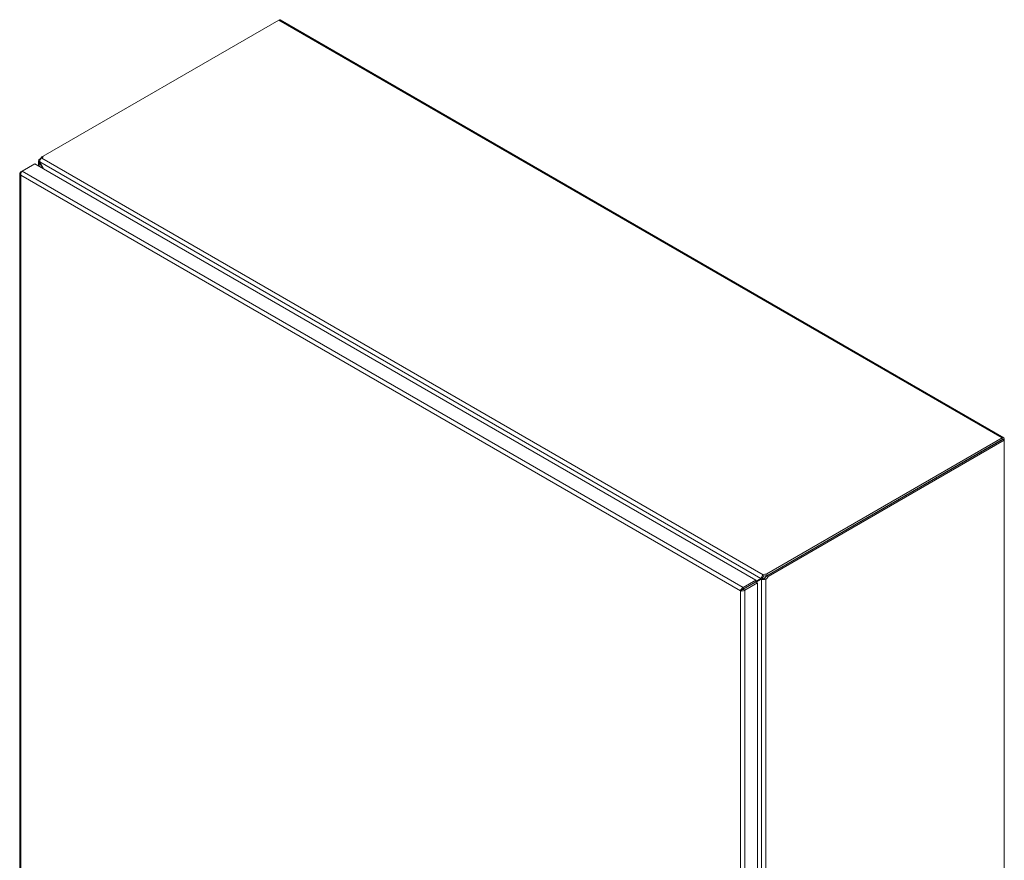
# Model space of a CAD drawing. Units: inches. Extents: x 11 to 363, y 7 to 216.
# Drawn here: x 328 to 363, y 183 to 213 of the extents above; entities that cross this region are included whole.
import ezdxf

# ---------------------------------------------------------------- set-up
doc = ezdxf.new("R2010")
doc.units = ezdxf.units.IN
doc.header["$LTSCALE"] = 22
doc.header["$MEASUREMENT"] = 0
doc.layers.add('Visible (ANSI)', color=7, linetype='Continuous', lineweight=5)
doc.layers.add('Visible Narrow (ANSI)', color=7, linetype='Continuous', lineweight=5)

msp = doc.modelspace()

# ---------------------------------------------------------------- linework, layer by layer
at = {"layer": 'Visible (ANSI)'}
for p, q in [((329.0755, 207.9271), (337.3269, 212.691)), ((337.3795, 212.6962), (362.7307, 198.0597)), ((328.9073, 207.5849), (328.9073, 207.7631)), ((328.9518, 207.7453), (328.9227, 207.7351)), ((328.9664, 207.7888), (328.9381, 207.8051)), ((328.9561, 207.726), (328.9381, 207.7156)), ((329.0667, 207.4929), (328.9381, 207.7156)), ((328.9561, 207.726), (329.1026, 207.4721)), ((329.0755, 207.9271), (329.0231, 207.8969)), ((329.0231, 207.8969), (329.0542, 207.8789)), ((328.3431, 207.4005), (328.2903, 207.37)), ((328.3103, 207.3584), (328.2903, 207.37)), ((328.3431, 207.4005), (328.7849, 207.6556)), ((328.7849, 207.6556), (354.0467, 193.0707)), ((328.2594, 207.3146), (328.2594, 168.4738)), ((362.6781, 198.0545), (354.4266, 193.2906)), ((362.7001, 198.0069), (354.4266, 193.2301)), ((354.4266, 193.2301), (362.6781, 197.9941)), ((354.479, 193.1999), (362.7525, 197.9766)), ((362.7001, 198.0069), (362.7525, 197.9766)), ((362.7525, 197.9766), (362.7525, 198.0115)), ((362.7525, 197.9766), (362.7525, 158.9056)), ((354.3047, 193.2114), (354.3047, 193.2628)), ((354.4266, 193.2906), (354.4266, 193.2301)), ((354.4266, 193.2301), (354.479, 193.1999)), ((354.0467, 193.0707), (353.6049, 192.8156)), ((353.6049, 192.7552), (354.0467, 193.0103)), ((353.6054, 192.7543), (354.0472, 193.0094)), ((353.6577, 192.7241), (354.0995, 192.9792)), ((354.0467, 193.0315), (354.2271, 193.1357)), ((354.0467, 193.0103), (354.0467, 193.0707)), ((354.0472, 193.0094), (354.0995, 192.9792)), ((354.2451, 193.1046), (354.0637, 192.9998)), ((354.0995, 192.9792), (354.0995, 154.1135)), ((354.2716, 193.1614), (354.2271, 193.1357)), ((354.2872, 193.1682), (354.2363, 193.153)), ((354.2451, 193.1046), (354.2896, 193.1303)), ((354.2647, 193.1039), (354.3032, 193.1404)), ((354.3939, 193.1082), (354.3495, 193.1339)), ((353.5612, 192.7294), (353.5089, 192.6992)), ((353.6049, 192.7552), (353.6049, 192.8156)), ((353.6054, 192.7543), (353.6577, 192.7241)), ((353.712, 192.8159), (353.713, 192.8176)), ((353.7338, 192.8284), (353.7328, 192.829))]:
    msp.add_line(p, q, dxfattribs=at)
for centre, major_axis, start_param, end_param in [((337.3269, 212.6051), (0.0526, 0.0911), 0, 0.7853982), ((328.9311, 207.954), (0.0937, 0.1624), 3.9796664, 4.6939848), ((328.888, 207.9291), (0.1875, 0), 5.5504627, 6.2647812), ((362.6781, 197.9686), (0.0526, 0.0911), 5.4977871, 7.0685835), ((354.4301, 193.1823), (0.1875, 0), 1.5892005, 2.3035189), ((354.4301, 193.1219), (-0.1875, 0), 4.7307931, 5.4451116), ((354.3346, 193.2872), (0.0937, 0.1624), 3.9796664, 4.6939848), ((354.387, 193.257), (-0.0937, -0.1624), 0.8380738, 1.5523922)]:
    msp.add_ellipse(centre, major_axis=major_axis, ratio=0.5773503, start_param=start_param, end_param=end_param, dxfattribs=at)
for points, knots in [([(328.9227, 207.7351), (328.9047, 207.7492), (328.9023, 207.7705), (328.918, 207.7887), (328.9231, 207.7946), (328.9299, 207.8002), (328.9381, 207.8051)], [-1.82203606, -1.82203606, -1.82203606, -1.82203606, -1.59267724, -1.59267724, -1.59267724, -1.51812074, -1.51812074, -1.51812074, -1.51812074]), ([(329.0274, 207.8567), (329.0027, 207.8418), (328.9774, 207.8118), (328.9624, 207.781), (328.9576, 207.771), (328.9537, 207.7609), (328.951, 207.7514)], [1.51812074, 1.51812074, 1.51812074, 1.51812074, 1.74747955, 1.74747955, 1.74747955, 1.82203606, 1.82203606, 1.82203606, 1.82203606]), ([(328.2903, 207.37), (328.2631, 207.3486), (328.2527, 207.3181), (328.2644, 207.2912), (328.2695, 207.2795), (328.2785, 207.2685), (328.2903, 207.2592)], [0, 0, 0, 0, 1.0950581, 1.0950581, 1.0950581, 1.5707963, 1.5707963, 1.5707963, 1.5707963]), ([(328.2903, 207.2592), (328.2852, 207.2934), (328.2964, 207.3363), (328.3155, 207.3675), (328.3239, 207.3811), (328.3335, 207.3925), (328.3431, 207.4005)], [0, 0, 0, 0, 1.0950581, 1.0950581, 1.0950581, 1.5707963, 1.5707963, 1.5707963, 1.5707963]), ([(354.2363, 193.153), (354.2395, 193.1851), (354.2568, 193.221), (354.2804, 193.2443), (354.2881, 193.2519), (354.2963, 193.2582), (354.3047, 193.2628)], [-1.82203606, -1.82203606, -1.82203606, -1.82203606, -1.59267724, -1.59267724, -1.59267724, -1.51812074, -1.51812074, -1.51812074, -1.51812074]), ([(354.3939, 193.1082), (354.3688, 193.093), (354.3301, 193.0875), (354.2959, 193.0941), (354.2848, 193.0962), (354.2742, 193.0996), (354.2647, 193.1039)], [1.51812074, 1.51812074, 1.51812074, 1.51812074, 1.74747955, 1.74747955, 1.74747955, 1.82203606, 1.82203606, 1.82203606, 1.82203606]), ([(354.2872, 193.1681), (354.2825, 193.1668), (354.278, 193.1648), (354.2731, 193.1622), (354.2724, 193.1618), (354.2716, 193.1614)], [0, 0, 0, 0, 0.036976078, 0.036976078, 0.043893409, 0.043893409, 0.043893409, 0.043893409]), ([(354.2896, 193.1303), (354.2935, 193.1326), (354.2976, 193.1353), (354.3019, 193.1391), (354.3026, 193.1397), (354.3032, 193.1403)], [0, 0, 0, 0, 0.037024355, 0.037024355, 0.043892786, 0.043892786, 0.043892786, 0.043892786]), ([(353.6049, 192.8156), (353.5727, 192.8028), (353.5411, 192.7717), (353.5237, 192.7395), (353.5161, 192.7256), (353.5111, 192.7116), (353.5089, 192.6992)], [0, 0, 0, 0, 1.0950581, 1.0950581, 1.0950581, 1.5707963, 1.5707963, 1.5707963, 1.5707963]), ([(353.5089, 192.6992), (353.536, 192.6893), (353.5788, 192.6891), (353.6154, 192.7017), (353.6313, 192.7071), (353.6459, 192.7148), (353.6577, 192.7241)], [0, 0, 0, 0, 1.0950581, 1.0950581, 1.0950581, 1.5707963, 1.5707963, 1.5707963, 1.5707963]), ([(353.5612, 192.7294), (353.568, 192.7381), (353.5841, 192.7512), (353.6018, 192.7547), (353.6028, 192.7549), (353.6039, 192.7551), (353.6049, 192.7552)], [0, 0, 0, 0, 1.4834748, 1.4834748, 1.4834748, 1.5707963, 1.5707963, 1.5707963, 1.5707963]), ([(353.5612, 192.7294), (353.5721, 192.7309), (353.5915, 192.7383), (353.6034, 192.7519), (353.6041, 192.7527), (353.6048, 192.7535), (353.6054, 192.7543)], [0, 0, 0, 0, 1.4834748, 1.4834748, 1.4834748, 1.5707963, 1.5707963, 1.5707963, 1.5707963])]:
    msp.add_open_spline(points, degree=3, knots=knots, dxfattribs=at)
for points in [[(328.9381, 207.7156), (328.9322, 207.7217), (328.927, 207.7282), (328.9227, 207.7351)], [(328.951, 207.7514), (328.952, 207.7427), (328.9537, 207.7341), (328.9561, 207.726)], [(354.3047, 193.2024), (354.2941, 193.1971), (354.2861, 193.1822), (354.2872, 193.1682)], [(353.8355, 192.8884), (353.8364, 192.8885), (353.8372, 192.8886), (353.8381, 192.8887)], [(354.2271, 193.1357), (354.2295, 193.1411), (354.2326, 193.1469), (354.2363, 193.153)], [(354.2647, 193.1039), (354.2576, 193.1037), (354.251, 193.1039), (354.2451, 193.1046)], [(354.2872, 193.1682), (354.2872, 193.1682), (354.2872, 193.1682), (354.2872, 193.1681)], [(354.3032, 193.1403), (354.3032, 193.1403), (354.3032, 193.1403), (354.3032, 193.1404)], [(354.3032, 193.1404), (354.3148, 193.1324), (354.3317, 193.1319), (354.3416, 193.1384)]]:
    msp.add_open_spline(points, degree=3, dxfattribs=at)
at = {"layer": 'Visible Narrow (ANSI)'}
for p, q in [((362.6781, 198.0545), (337.3269, 212.691)), ((328.9381, 207.7156), (328.9381, 207.5671)), ((354.2271, 193.1357), (328.9561, 207.726)), ((329.0274, 207.8567), (354.3047, 193.2628)), ((328.3431, 207.4005), (353.6049, 192.8156)), ((328.2903, 207.2592), (328.2903, 168.4433)), ((353.5089, 192.6992), (328.2903, 207.2592)), ((362.6781, 197.9941), (362.6781, 198.0545)), ((362.7525, 198.0115), (362.7222, 197.9941)), ((354.3047, 193.2024), (354.3047, 193.2114)), ((354.2451, 154.1261), (354.2451, 193.1046)), ((354.3495, 193.1339), (354.3416, 193.1384)), ((354.3939, 193.1082), (354.3939, 154.1225)), ((353.5089, 153.8833), (353.5089, 192.6992)), ((353.6577, 192.7241), (353.6577, 153.8584))]:
    msp.add_line(p, q, dxfattribs=at)

doc.saveas('drawing.dxf')
